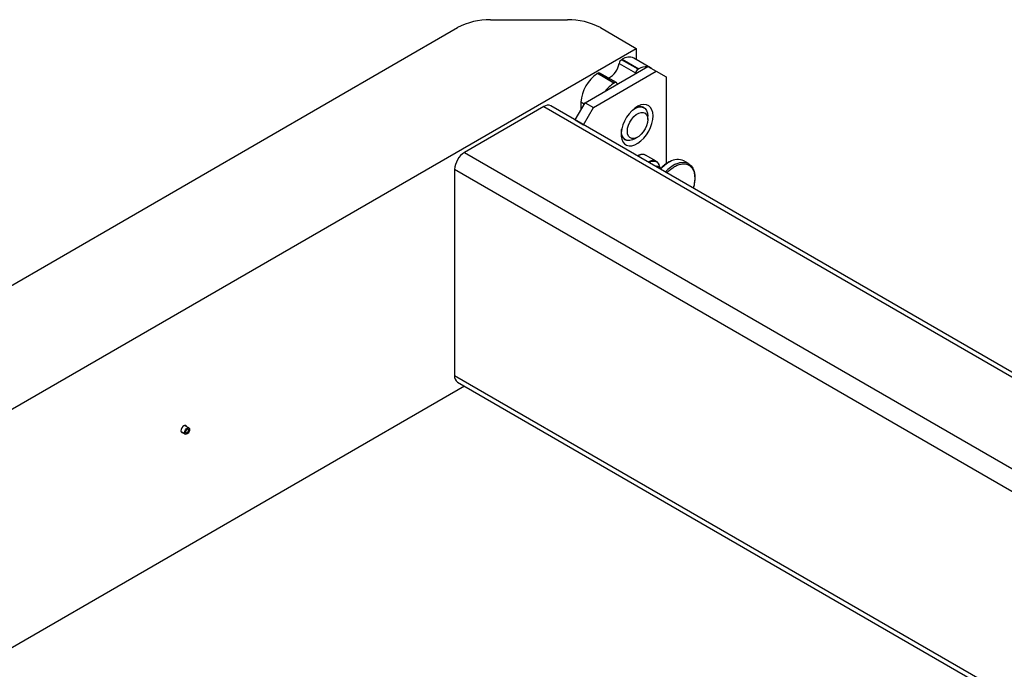
# Model space of a CAD drawing. Units: millimetres. Extents: x -2336 to 3122, y -2441 to 441.
# Drawn here: x 1376 to 1798, y 163 to 441 of the extents above; entities that cross this region are included whole.
import ezdxf

# ---------------------------------------------------------------- set-up
doc = ezdxf.new("R2010")
doc.units = ezdxf.units.MM
doc.layers.add('WPLGRIDT', color=7, linetype='Continuous')

msp = doc.modelspace()

# ---------------------------------------------------------------- linework, layer by layer
at = {"layer": 'WPLGRIDT', "color": 7, "linetype": 'Continuous', "lineweight": 25}
for p, q in [((1577.841, 440.725), (1610.77, 440.725)), ((915.684, 63.252), (1563.699, 437.343)), ((1624.912, 437.343), (1640.267, 428.479)), ((931.039, 19.05), (1640.267, 428.479)), ((1640.267, 428.479), (1640.267, 423.696)), ((1632.932, 422.048), (1640.003, 417.966)), ((1634.257, 423.784), (1633.969, 423.618)), ((1641.04, 419.536), (1633.969, 423.618)), ((1634.257, 423.784), (1641.328, 419.702)), ((1646.328, 420.198), (1639.257, 424.28)), ((1618.347, 405.211), (1645.217, 420.723)), ((1621.883, 403.17), (1648.753, 418.682)), ((1623.938, 417.827), (1623.65, 417.661)), ((1630.722, 413.579), (1623.65, 417.661)), ((1623.938, 417.827), (1631.009, 413.745)), ((1631.759, 413.82), (1624.688, 417.902)), ((1640.003, 417.966), (1639.95, 417.682)), ((1641.04, 419.536), (1641.328, 419.702)), ((1645.217, 420.723), (1648.753, 418.682)), ((1648.753, 418.682), (1652.995, 416.232)), ((1630.722, 413.579), (1631.009, 413.745)), ((1632.1, 413.15), (1632.047, 413.373)), ((1652.995, 416.232), (1652.995, 379.1)), ((1614.105, 397.863), (1618.347, 405.211)), ((1616.579, 405.414), (1616.579, 402.149)), ((1617.993, 404.598), (1616.579, 405.414)), ((1618.347, 405.211), (1621.883, 403.17)), ((1600.669, 403.578), (1566.728, 383.984)), ((1600.669, 403.578), (1934.877, 210.644)), ((2396.861, -54.025), (1603.669, 403.875)), ((1617.64, 395.822), (1621.883, 403.17)), ((1643.51, 403.07), (1642.888, 403.429)), ((1614.105, 397.863), (1617.64, 395.822)), ((1614.105, 397.851), (1614.105, 397.863)), ((1645.146, 398.024), (1645.147, 399.453)), ((1617.64, 395.81), (1617.64, 395.822)), ((1634.989, 389.745), (1635.611, 389.386)), ((1639.561, 389.778), (1640.798, 390.492)), ((1566.728, 383.984), (1905.624, 188.344)), ((1648.785, 380.156), (1644.282, 382.755)), ((1648.831, 380.128), (1649.003, 380.012)), ((1662.686, 379.17), (1660.62, 380.362)), ((1562.486, 376.636), (1562.486, 288.449)), ((1906.017, 178.319), (1562.486, 376.636)), ((1650.528, 377.39), (1649.98, 378.73)), ((1650.818, 377.223), (1650.082, 377.647)), ((1862.285, 115.379), (1562.486, 288.449)), ((1566.739, 283.964), (1236.61, 93.385)), ((1563.729, 285.702), (1860.527, 114.364)), ((1448.684, 266.08), (1446.819, 267.156)), ((1445.32, 264.558), (1447.184, 263.482))]:
    msp.add_line(p, q, dxfattribs=at)
at = {"layer": 'WPLGRIDT', "color": 7, "linetype": 'Continuous', "lineweight": 25, "flags": 128}
for points in [[(1646.984, 419.703), (1646.328, 420.197), (1645.572, 420.518)], [(1632.047, 413.373), (1631.995, 413.542), (1631.914, 413.682), (1631.807, 413.788), (1631.677, 413.858), (1631.528, 413.888), (1631.364, 413.88), (1631.189, 413.832), (1631.009, 413.745)], [(1647.48, 399.575), (1647.356, 401.002), (1646.989, 402.235), (1646.391, 403.229), (1645.585, 403.947), (1644.6, 404.364), (1643.47, 404.465), (1642.238, 404.246), (1640.947, 403.715), (1639.645, 402.892), (1638.378, 401.805), (1637.192, 400.495), (1636.129, 399.008), (1635.23, 397.399), (1634.525, 395.725), (1634.04, 394.048), (1633.793, 392.427), (1633.793, 390.921), (1634.04, 389.585), (1634.525, 388.467), (1635.23, 387.607), (1636.129, 387.037), (1637.192, 386.776), (1638.378, 386.836), (1639.645, 387.212), (1640.947, 387.892), (1642.238, 388.852), (1643.47, 390.056), (1644.6, 391.46), (1645.585, 393.015), (1646.391, 394.664), (1646.989, 396.348), (1647.356, 398.004), (1647.48, 399.575)], [(1645.146, 398.024), (1645.02, 396.749), (1644.648, 395.403), (1644.053, 394.062), (1643.268, 392.807), (1642.34, 391.708), (1641.322, 390.831), (1640.274, 390.226), (1639.256, 389.928), (1638.327, 389.954), (1637.543, 390.304), (1636.947, 390.957), (1636.575, 391.874), (1636.449, 393.003), (1636.575, 394.278), (1636.947, 395.624), (1637.543, 396.964), (1638.327, 398.22), (1639.256, 399.319), (1640.274, 400.196), (1641.322, 400.801), (1642.34, 401.099), (1643.268, 401.072), (1644.053, 400.722), (1644.648, 400.07), (1645.02, 399.153), (1645.146, 398.024)], [(1638.667, 402.08), (1639.863, 402.844), (1641.055, 403.306), (1642.177, 403.438), (1643.177, 403.232), (1644.007, 402.699), (1644.63, 401.863), (1645.016, 400.764), (1645.147, 399.453)], [(1639.561, 389.778), (1638.657, 389.34), (1637.493, 389.042), (1636.425, 389.079), (1635.505, 389.45), (1634.774, 390.139), (1634.267, 391.112), (1634.007, 392.324), (1634.007, 393.719), (1634.046, 394.075)], [(1645.631, 379.651), (1646.393, 380.024), (1647.426, 380.284), (1648.364, 380.222), (1649.156, 379.844), (1649.76, 379.168), (1649.98, 378.73)], [(1657.388, 379.077), (1657.477, 379.115), (1658.966, 379.604), (1660.379, 379.765), (1661.676, 379.591), (1662.82, 379.089), (1663.777, 378.273), (1664.52, 377.166), (1665.027, 375.801), (1665.284, 374.216), (1665.308, 373.819)], [(1447.721, 266.636), (1447.663, 266.804), (1447.395, 267.113), (1446.994, 267.191), (1446.52, 267.026), (1446.047, 266.644), (1445.645, 266.102), (1445.377, 265.484), (1445.283, 264.883)], [(1446.874, 264.168), (1446.955, 264.684), (1447.184, 265.214), (1447.529, 265.678), (1447.934, 266.006), (1448.34, 266.147), (1448.684, 266.08), (1448.914, 265.815), (1448.995, 265.393), (1448.914, 264.878), (1448.684, 264.348), (1448.34, 263.883), (1447.934, 263.556), (1447.529, 263.415), (1447.184, 263.482), (1446.955, 263.746), (1446.874, 264.168)], [(1445.283, 264.883), (1445.377, 264.39), (1445.645, 264.082), (1446.047, 264.004), (1446.221, 264.038)]]:
    msp.add_lwpolyline(points, dxfattribs=at)
at = {"layer": 'WPLGRIDT', "color": 7, "linetype": 'Continuous', "lineweight": 25}
for centre, radius, start, end in [((1577.265, 411.873), 28.858, 88.85577, 118.04033), ((1611.346, 411.873), 28.858, 61.95978, 91.14404), ((1624.443, 423.378), 8.593, 297.4759, 351.09319), ((1635.246, 421.647), 2.349, 122.92348, 170.16514), ((1637.186, 419.696), 5.03, 65.69298, 125.61815), ((1631.932, 404.715), 15.368, 122.60549, 177.39451), ((1624.378, 417.212), 0.756, 65.77901, 125.53485), ((1642.317, 417.565), 2.349, 122.92348, 170.16514), ((1644.542, 414.728), 5.922, 85.04987, 122.86196), ((1637.618, 402.225), 13.284, 121.27402, 143.08331), ((1602.427, 401.125), 3.018, 65.69183, 125.61835), ((1641.7, 400.167), 3.426, 48.87386, 120.31999), ((1637.243, 392.421), 3.45, 179.96444, 250.85132), ((1571.697, 376.217), 9.221, 122.60513, 177.39454), ((1642.911, 379.672), 3.374, 66.03421, 126.57502), ((1647.4, 377.157), 3.298, 64.27598, 127.25043), ((1661.811, 366.828), 14.942, 118.50508, 138.35708), ((1658.004, 374.945), 6.015, 64.22065, 123.55133), ((1648.975, 376.145), 1.917, 45.4298, 104.58638), ((1649.136, 375.922), 1.968, 61.25917, 101.34079), ((1663.823, 365.635), 14.903, 115.58378, 138.21871), ((1565.34, 288.086), 2.877, 172.7462, 235.94236)]:
    msp.add_arc(centre, radius, start, end, dxfattribs=at)
for points, knots in [([(1644.415, 382.634), (1644.274, 382.732), (1643.9, 382.993), (1643.15, 383.137), (1642.261, 383.08), (1641.456, 382.846), (1640.963, 382.569), (1640.768, 382.459)], [0, 0, 0, 0, 0.1447264, 0.3840414, 0.6211774, 0.8495021, 1, 1, 1, 1]), ([(1650.011, 378.632), (1649.914, 378.852), (1649.707, 379.325), (1649.298, 379.829), (1648.949, 380.024), (1648.823, 380.094)], [0, 0, 0, 0, 0.3579552, 0.76918, 1, 1, 1, 1]), ([(1654.424, 379.971), (1654.367, 379.945), (1653.894, 379.729), (1653.015, 379.137), (1651.839, 378.217), (1650.968, 377.413), (1650.517, 376.902), (1650.406, 376.776)], [0, 0, 0, 0, 0.040726, 0.3414343, 0.6342204, 0.9099263, 1, 1, 1, 1]), ([(1653.356, 375.192), (1653.411, 375.258), (1653.958, 375.909), (1655.095, 376.859), (1656.693, 377.979), (1658.305, 378.732), (1659.911, 379.127), (1661.457, 379.095), (1662.835, 378.597), (1663.956, 377.652), (1664.751, 376.327), (1665.231, 374.749), (1665.289, 373.531), (1665.317, 372.94)], [0, 0, 0, 0, 0.0110805, 0.1095685, 0.2024918, 0.2954139, 0.393903, 0.4964865, 0.6012458, 0.7060068, 0.8085886, 0.9070778, 1, 1, 1, 1]), ([(1665.317, 372.94), (1665.283, 372.317), (1665.215, 371.033), (1664.944, 369.565), (1664.655, 368.766), (1664.626, 368.686)], [0, 0, 0, 0, 0.4590856, 0.9456505, 1, 1, 1, 1]), ([(1664.721, 368.63), (1664.808, 368.911), (1665.034, 369.641), (1665.272, 370.817), (1665.437, 371.982), (1665.445, 372.67), (1665.447, 372.934)], [0, 0, 0, 0, 0.1887362, 0.4919366, 0.804439, 1, 1, 1, 1]), ([(1665.447, 372.934), (1665.459, 373.106), (1665.474, 373.341), (1665.453, 373.556), (1665.448, 373.613)], [0, 0, 0, 0, 0.73227134, 1, 1, 1, 1]), ([(1447.934, 265.516), (1447.854, 265.46), (1447.731, 265.373), (1447.583, 265.196), (1447.481, 265.043), (1447.399, 264.878), (1447.322, 264.662), (1447.283, 264.404), (1447.322, 264.192), (1447.399, 264.065), (1447.481, 263.996), (1447.582, 263.959), (1447.731, 263.953), (1447.854, 264.009), (1447.934, 264.046)], [0, 0, 0, 0, 0.11971963, 0.18477116, 0.25000696, 0.31504472, 0.38028548, 0.50000908, 0.61973268, 0.68475569, 0.75000788, 0.81504866, 0.88028037, 1, 1, 1, 1]), ([(1447.934, 264.046), (1448.014, 264.102), (1448.138, 264.188), (1448.286, 264.366), (1448.387, 264.519), (1448.47, 264.684), (1448.547, 264.899), (1448.586, 265.157), (1448.547, 265.369), (1448.47, 265.496), (1448.388, 265.565), (1448.286, 265.602), (1448.138, 265.608), (1448.014, 265.552), (1447.934, 265.516)], [0, 0, 0, 0, 0.1197206, 0.1847726, 0.2499956, 0.3150502, 0.3802727, 0.4999933, 0.6197139, 0.6847562, 0.7499925, 0.8150472, 0.8802794, 1, 1, 1, 1])]:
    msp.add_open_spline(points, degree=3, knots=knots, dxfattribs=at)

doc.saveas('drawing.dxf')
